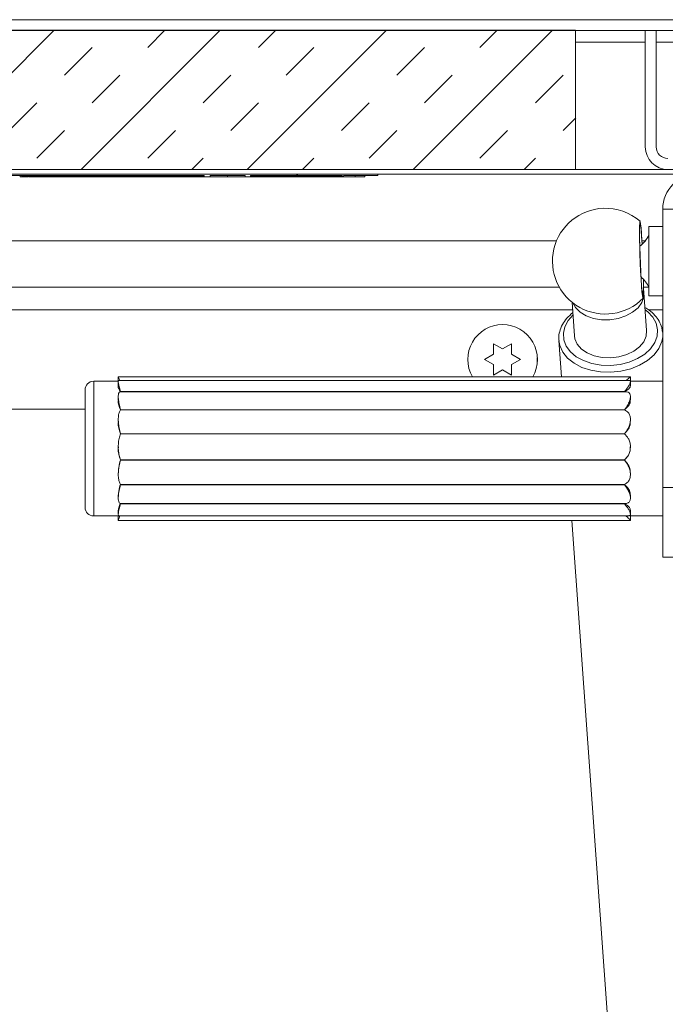
# Model space of a CAD drawing. Units: inches. Extents: x 2 to 195, y -7 to 151.
# Drawn here: x 58 to 63, y 67 to 74 of the extents above; entities that cross this region are included whole.
import ezdxf

# ---------------------------------------------------------------- set-up
doc = ezdxf.new("R2010")
doc.units = ezdxf.units.IN
doc.header["$MEASUREMENT"] = 0
doc.linetypes.add('SLD-Solid', pattern=[0])
pattern_1 = [(45, (0, 0), (-40.5, 40.5), [])]

msp = doc.modelspace()

# ---------------------------------------------------------------- hatches: boundary and pattern name
at = {"linetype": 'SLD-Solid', "lineweight": 0, "ltscale": 18}
h = msp.add_hatch(dxfattribs=at)
h.set_pattern_fill('DIN 201 grey cast iron', scale=18, style=0, pattern_type=2)
h.set_pattern_definition(pattern_1)
edge = h.paths.add_edge_path(flags=0)
edge.add_arc((31.7239543, 73.8197319), 0.1625, 90, 180)
edge.add_line((31.5614543, 73.8197319), (31.5614543, 70.9822319))
edge.add_line((31.5614543, 70.9822319), (31.6399543, 70.9822319))
edge.add_line((31.6399543, 70.9822319), (31.6399543, 73.8197319))
edge.add_arc((31.7239543, 73.8197319), 0.084, 90, 180, ccw=False)
edge.add_line((31.7239543, 73.9037319), (65.5559543, 73.9037319))
edge.add_arc((65.5559543, 73.8197319), 0.084, 0, 90, ccw=False)
edge.add_line((65.6399543, 73.8197319), (65.6399543, 70.9822319))
edge.add_line((65.6399543, 70.9822319), (65.7184543, 70.9822319))
edge.add_line((65.7184543, 70.9822319), (65.7184543, 73.8197319))
edge.add_arc((65.5559543, 73.8197319), 0.1625, 360, 450)
edge.add_line((65.5559543, 73.9822319), (31.7239543, 73.9822319))
h = msp.add_hatch(dxfattribs=at)
h.set_pattern_fill('INSUL', scale=2.25, angle=45, style=0)
h.paths.add_polyline_path([(62.1399543, 73.9064819), (35.1399543, 73.9064819), (35.1399543, 72.9064819), (62.1399543, 72.9064819)], flags=0)
h = msp.add_hatch(dxfattribs=at)
h.set_pattern_fill('DIN 201 grey cast iron', scale=18, style=0, pattern_type=2)
h.set_pattern_definition(pattern_1)
edge = h.paths.add_edge_path(flags=0)
edge.add_line((62.7184543, 73.0689819), (62.7184543, 73.9037319))
edge.add_line((62.7184543, 73.9037319), (62.6399543, 73.9037319))
edge.add_line((62.6399543, 73.9037319), (62.6399543, 73.0689819))
edge.add_arc((62.8024543, 73.0689819), 0.1625, 180, 270)
edge.add_line((62.8024543, 72.9064819), (65.4774543, 72.9064819))
edge.add_arc((65.4774543, 73.0689819), 0.1625, 270, 360)
edge.add_line((65.6399543, 73.0689819), (65.6399543, 73.9037319))
edge.add_line((65.6399543, 73.9037319), (65.5614543, 73.9037319))
edge.add_line((65.5614543, 73.9037319), (65.5614543, 73.0689819))
edge.add_arc((65.4774543, 73.0689819), 0.084, 270, 360, ccw=False)
edge.add_line((65.4774543, 72.9849819), (62.8024543, 72.9849819))
edge.add_arc((62.8024543, 73.0689819), 0.084, 180, 270, ccw=False)
h = msp.add_hatch(dxfattribs=at)
h.set_pattern_fill('DIN 201 grey cast iron', scale=18, style=0, pattern_type=2)
h.set_pattern_definition(pattern_1)
h.paths.add_polyline_path([(65.5774543, 72.9064819), (31.7024543, 72.9064819), (31.7024543, 72.8728819), (65.5774543, 72.8728819)], flags=0)
h = msp.add_hatch(dxfattribs=at)
h.set_pattern_fill('ANSI31', scale=18, style=0)
h.paths.add_polyline_path([(59.4717025, 72.8628819), (59.4717025, 72.8528819), (59.5137498, 72.8528819), (59.5137498, 72.8628819), (59.7650589, 72.8628819), (59.7650589, 72.8528819), (59.8042767, 72.8528819), (59.8042767, 72.8628819), (60.4594123, 72.8628819), (60.4594123, 72.8608819), (60.4754123, 72.8608819), (60.4754123, 72.8628819), (60.7184543, 72.8628819), (60.7184543, 72.8728819), (55.718461, 72.8728819), (55.718461, 72.8628819)], flags=0)

# ---------------------------------------------------------------- linework, layer by layer
at = {"color": 7, "linetype": 'SLD-Solid', "lineweight": 15, "ltscale": 18}
for p, q in [((65.5559543, 73.9822319), (31.7239543, 73.9822319)), ((65.5559543, 73.9037319), (31.7239543, 73.9037319)), ((35.1399543, 73.9064819), (62.1399543, 73.9064819)), ((62.1399543, 73.9064819), (62.1399543, 72.9064819)), ((62.6399543, 73.9037319), (62.6399543, 73.0689819)), ((62.7184543, 73.9037319), (62.6399543, 73.9037319)), ((62.7184543, 73.9037319), (62.7184543, 73.0689819)), ((62.1399543, 73.8197319), (62.6399543, 73.8197319)), ((62.7184543, 73.8197319), (65.5614543, 73.8197319)), ((31.7024543, 72.9064819), (65.5774543, 72.9064819)), ((31.7024543, 72.8728819), (65.5774543, 72.8728819)), ((35.1399543, 72.9064819), (62.1399543, 72.9064819)), ((55.718461, 72.8728819), (60.7184543, 72.8728819)), ((55.718461, 72.8628819), (59.4717025, 72.8628819)), ((58.1493896, 72.8528819), (58.1493896, 72.8628819)), ((58.1593587, 72.8608819), (58.1593587, 72.8628819)), ((58.1753587, 72.8608819), (58.1593587, 72.8608819)), ((58.1753587, 72.8608819), (58.1753587, 72.8628819)), ((59.4717025, 72.8608819), (58.1753587, 72.8608819)), ((58.1804836, 72.8528819), (58.1804836, 72.8608819)), ((58.2067152, 72.8528819), (58.2067152, 72.8608819)), ((58.2115844, 72.8528819), (58.2112918, 72.8528819)), ((58.2115844, 72.8528819), (58.2115844, 72.8608819)), ((58.2134223, 72.8528819), (58.2134223, 72.8608819)), ((58.2285454, 72.8528819), (58.2134223, 72.8528819)), ((58.2285454, 72.8528819), (58.2285454, 72.8608819)), ((58.2399386, 72.8528819), (58.2285454, 72.8528819)), ((58.2399386, 72.8528819), (58.2399386, 72.8608819)), ((58.2428548, 72.8528819), (58.2399386, 72.8528819)), ((58.2635253, 72.8528819), (58.2635253, 72.8608819)), ((58.2816201, 72.8528819), (58.279937, 72.8528819)), ((58.2861897, 72.8528819), (58.2828531, 72.8528819)), ((58.2835177, 72.8528819), (58.2835177, 72.8608819)), ((58.2861897, 72.8528819), (58.2861897, 72.8608819)), ((58.3015977, 72.8528819), (58.2861897, 72.8528819)), ((58.2937038, 72.8528819), (58.2937038, 72.8608819)), ((58.3335394, 72.8528819), (58.3335394, 72.8608819)), ((58.3558919, 72.8528819), (58.3558919, 72.8608819)), ((58.3561631, 72.8528819), (58.3558919, 72.8528819)), ((58.3561631, 72.8528819), (58.3561631, 72.8608819)), ((58.3637993, 72.8528819), (58.3561631, 72.8528819)), ((58.3637993, 72.8528819), (58.3637993, 72.8608819)), ((58.3754638, 72.8528819), (58.3637993, 72.8528819)), ((58.3754638, 72.8528819), (58.3754638, 72.8608819)), ((58.3754638, 72.8528819), (58.4057915, 72.8528819)), ((58.4057915, 72.8528819), (58.4057915, 72.8608819)), ((58.4182834, 72.8528819), (58.4057915, 72.8528819)), ((58.4182834, 72.8528819), (58.4182834, 72.8608819)), ((58.4227186, 72.8528819), (58.4182834, 72.8528819)), ((58.4227186, 72.8528819), (58.4227186, 72.8608819)), ((58.4230034, 72.8528819), (58.4227186, 72.8528819)), ((58.4230034, 72.8528819), (58.4230034, 72.8608819)), ((58.4488145, 72.8528819), (58.4230034, 72.8528819)), ((58.4488145, 72.8528819), (58.4488145, 72.8608819)), ((58.4621473, 72.8528819), (58.4488145, 72.8528819)), ((58.4621473, 72.8528819), (58.4621473, 72.8608819)), ((58.4656195, 72.8528819), (58.4621473, 72.8528819)), ((58.4656195, 72.8528819), (58.4656195, 72.8608819)), ((58.4658908, 72.8528819), (58.4656195, 72.8528819)), ((58.4658908, 72.8528819), (58.4658908, 72.8608819)), ((58.4930989, 72.8528819), (58.4658908, 72.8528819)), ((58.4930989, 72.8528819), (58.4930989, 72.8608819)), ((58.5058756, 72.8528819), (58.4930989, 72.8528819)), ((58.5058756, 72.8528819), (58.5058756, 72.8608819)), ((58.5068929, 72.8528819), (58.5068929, 72.8608819)), ((58.5438259, 72.8528819), (58.5438259, 72.8608819)), ((58.5742214, 72.8528819), (58.5742214, 72.8608819)), ((58.576829, 72.8528819), (58.5794026, 72.8528819)), ((58.5794026, 72.8528819), (58.5794026, 72.8608819)), ((58.600358, 72.8528819), (58.5794026, 72.8528819)), ((58.600358, 72.8528819), (58.600358, 72.8608819)), ((58.6121581, 72.8528819), (58.600358, 72.8528819)), ((58.6121581, 72.8528819), (58.6121581, 72.8608819)), ((58.6267388, 72.8528819), (58.6267388, 72.8608819)), ((58.6549099, 72.8528819), (58.6549099, 72.8608819)), ((58.657576, 72.8528819), (58.6612033, 72.8528819)), ((58.6612033, 72.8528819), (58.6612033, 72.8608819)), ((58.6698025, 72.8528819), (58.6612033, 72.8528819)), ((58.6698025, 72.8528819), (58.6698025, 72.8608819)), ((58.6964545, 72.8528819), (58.6964545, 72.8608819)), ((58.723527, 72.8528819), (58.723527, 72.8608819)), ((58.725694, 72.8528819), (58.728559, 72.8528819)), ((58.728559, 72.8528819), (58.728559, 72.8608819)), ((58.7435465, 72.8528819), (58.728559, 72.8528819)), ((58.7435465, 72.8528819), (58.7435465, 72.8608819)), ((58.7461914, 72.8528819), (58.7435465, 72.8528819)), ((58.7461914, 72.8528819), (58.7461914, 72.8608819)), ((58.7492431, 72.8528819), (58.7461914, 72.8528819)), ((58.7492431, 72.8528819), (58.7492431, 72.8608819)), ((58.7611789, 72.8528819), (58.7492431, 72.8528819)), ((58.7611789, 72.8528819), (58.7611789, 72.8608819)), ((58.7611789, 72.8528819), (58.7646647, 72.8528819)), ((58.7646647, 72.8528819), (58.7646647, 72.8608819)), ((58.7668755, 72.8528819), (58.7646647, 72.8528819)), ((58.7668755, 72.8528819), (58.7668755, 72.8608819)), ((58.7789604, 72.8528819), (58.7668755, 72.8528819)), ((58.7789604, 72.8528819), (58.7789604, 72.8608819)), ((58.7833957, 72.8528819), (58.7789604, 72.8528819)), ((58.7833957, 72.8528819), (58.7833957, 72.8608819)), ((58.7951958, 72.8528819), (58.7833957, 72.8528819)), ((58.7951958, 72.8528819), (58.7951958, 72.8608819)), ((58.8050564, 72.8528819), (58.7951958, 72.8528819)), ((58.8050564, 72.8528819), (58.8050564, 72.8608819)), ((58.8052191, 72.8528819), (58.8052191, 72.8608819)), ((58.8421522, 72.8528819), (58.8421522, 72.8608819)), ((58.8725477, 72.8528819), (58.8725477, 72.8608819)), ((58.8751553, 72.8528819), (58.8804958, 72.8528819)), ((58.8804958, 72.8528819), (58.8804958, 72.8608819)), ((58.8838188, 72.8528819), (58.8804958, 72.8528819)), ((58.8838188, 72.8528819), (58.8838188, 72.8608819)), ((58.8992268, 72.8528819), (58.8838188, 72.8528819)), ((58.8992268, 72.8528819), (58.8992268, 72.8608819)), ((58.8992268, 72.8528819), (59.4717025, 72.8528819)), ((59.4717025, 72.8628819), (59.4717025, 72.8528819)), ((59.4717025, 72.8528819), (59.5137498, 72.8528819)), ((59.5137498, 72.8628819), (59.7650589, 72.8628819)), ((59.5137498, 72.8628819), (59.5137498, 72.8528819)), ((59.639407, 72.8528819), (59.639407, 72.8628819)), ((59.7650589, 72.8528819), (59.7650589, 72.8628819)), ((59.7650589, 72.8528819), (59.8042767, 72.8528819)), ((59.8042767, 72.8628819), (60.4594123, 72.8628819)), ((59.8042767, 72.8528819), (59.8042767, 72.8628819)), ((60.4594123, 72.8608819), (59.8042767, 72.8608819)), ((60.5555447, 72.8528819), (59.8042767, 72.8528819)), ((60.4594123, 72.8628819), (60.4594123, 72.8608819)), ((60.4754123, 72.8608819), (60.4594123, 72.8608819)), ((60.4754123, 72.8628819), (60.7184543, 72.8628819)), ((60.4754123, 72.8608819), (60.4754123, 72.8628819)), ((60.5555447, 72.8528819), (60.5555447, 72.8628819)), ((60.5555447, 72.8528819), (60.6247178, 72.8528819)), ((60.6247178, 72.8528819), (60.6247178, 72.8628819)), ((60.7184543, 72.8728819), (60.7184543, 72.8628819)), ((62.8969543, 72.6208819), (62.7649543, 72.6208819)), ((62.7649543, 72.6208819), (62.7649543, 70.6228819)), ((62.7649543, 72.4978819), (62.6649543, 72.4978819)), ((62.6649543, 71.9978819), (62.6649543, 72.4978819)), ((62.0027538, 72.3947371), (33.6399543, 72.3947371)), ((62.640796, 72.3947371), (62.6162511, 72.3947371)), ((33.7834463, 72.0607319), (62.0225113, 72.0607319)), ((62.6273723, 72.0607319), (62.6638003, 72.0607319)), ((62.649649, 71.7494372), (62.6301237, 72.0216605)), ((62.6649543, 71.9978819), (62.7649543, 71.9978819)), ((62.1137224, 71.9528631), (62.1309815, 71.7122356)), ((62.1176408, 71.8982319), (33.7834463, 71.8982319)), ((62.7649543, 71.8982319), (62.663693, 71.8982319)), ((62.764662, 71.7380653), (62.7651687, 71.7323325)), ((61.5500359, 71.6547319), (61.6149878, 71.6172319)), ((61.6149878, 71.6172319), (61.6799397, 71.6547319)), ((62.0190854, 71.6788194), (62.0378548, 71.4171355)), ((61.485084, 71.5422319), (61.5500359, 71.5797319)), ((61.6799397, 71.5797319), (61.7448916, 71.5422319)), ((61.5500359, 71.5047319), (61.485084, 71.5422319)), ((61.7448916, 71.5422319), (61.6799397, 71.5047319)), ((61.8646035, 71.5283764), (61.8646035, 71.5560875)), ((61.6149878, 71.4672319), (61.5500359, 71.4297319)), ((61.6799397, 71.4297319), (61.6149878, 71.4672319)), ((58.8551632, 71.3856319), (58.6784878, 71.3856319)), ((58.6784878, 71.3856319), (58.6784878, 70.4176319)), ((62.5334878, 71.4171355), (58.8547378, 71.4171355)), ((58.8547378, 71.4170953), (58.8547378, 71.3856319)), ((58.8547378, 71.3812565), (58.8547378, 71.35252)), ((62.5239011, 71.3913612), (58.8590606, 71.3913612)), ((62.7649543, 71.3856319), (62.5318217, 71.3856319)), ((62.5334878, 71.3856319), (62.5334878, 71.4170953)), ((62.5334878, 71.3528729), (62.5334878, 71.3824566)), ((58.6159878, 70.4801319), (58.6159878, 71.3231319)), ((62.4960425, 71.3105363), (58.8687609, 71.3105363)), ((58.8704526, 71.3110366), (62.4911675, 71.3110366)), ((58.8547378, 71.2740513), (58.8547378, 71.2517379)), ((62.5334878, 71.252012), (62.5334878, 71.2749832)), ((58.6159878, 71.1857319), (33.7834463, 71.1857319)), ((58.8704526, 71.1810811), (62.4911675, 71.1810811)), ((58.8704526, 71.1799584), (62.4911675, 71.1799584)), ((58.8547378, 71.1101487), (58.8547378, 71.0976554)), ((62.5334878, 71.0978089), (62.5334878, 71.1106704)), ((58.8704526, 71.0085819), (62.4911675, 71.0085819)), ((58.8704526, 71.0072418), (62.4911675, 71.0072418)), ((58.8547378, 70.9145426), (58.8547378, 70.9137301)), ((62.5334878, 70.9137396), (62.5334878, 70.9145426)), ((58.8704526, 70.8198006), (62.4911675, 70.8198006)), ((58.8704526, 70.8184471), (62.4911675, 70.8184471)), ((58.8547378, 70.727963), (58.8547378, 70.7168945)), ((62.5334878, 70.7164323), (62.5334878, 70.7278271)), ((58.8704526, 70.6434774), (62.4911675, 70.6434774)), ((58.8704526, 70.6423165), (62.4911675, 70.6423165)), ((62.7649543, 70.6228819), (62.8969543, 70.6228819)), ((62.7649543, 70.1228819), (62.7649543, 70.6228819)), ((58.8547378, 70.5686354), (58.8547378, 70.5474124)), ((62.5334878, 70.5465261), (62.5334878, 70.5683747)), ((58.8547378, 70.4600035), (58.8547378, 70.4318571)), ((58.8704526, 70.5064558), (62.4911675, 70.5064558)), ((58.8704526, 70.5056643), (62.4911675, 70.5056643)), ((62.5334878, 70.4306816), (62.5334878, 70.4596578)), ((58.6784878, 70.4176319), (58.8551632, 70.4176319)), ((58.8547378, 70.4186055), (58.8547378, 70.3861686)), ((58.8547378, 70.3861284), (62.5334878, 70.3861284)), ((58.8598343, 70.4193287), (62.5211752, 70.4193287)), ((62.1118041, 70.3861284), (62.622237, 63.2696331)), ((62.5318217, 70.4176319), (62.7649543, 70.4176319)), ((62.5334878, 70.3861686), (62.5334878, 70.4182274)), ((62.8969543, 70.1228819), (62.7649543, 70.1228819))]:
    msp.add_line(p, q, dxfattribs=at)
at = {"color": 7, "linetype": 'SLD-Solid', "lineweight": 15, "ltscale": 18, "flags": 128}
for points in [[(62.6176817, 72.3692939), (62.6161011, 72.3972871), (62.6128737, 72.4470274), (62.6096463, 72.4872802), (62.6065807, 72.5160272), (62.6038307, 72.5318268), (62.6015342, 72.5338868), (62.5998062, 72.5221038), (62.5987335, 72.4970688), (62.5983699, 72.4600371)], [(62.6170346, 72.3687055), (62.6167739, 72.3733955), (62.6136644, 72.4239017), (62.6105122, 72.4654546), (62.6074873, 72.4958141), (62.6047528, 72.5133435), (62.6024561, 72.5170979), (62.6007211, 72.5068747), (62.5996411, 72.4832252), (62.5992746, 72.4474243)], [(62.5983699, 72.4600371), (62.5987335, 72.4128656), (62.5998062, 72.3579197), (62.6015342, 72.2979546), (62.6038307, 72.2359772), (62.6065807, 72.1750953), (62.6096463, 72.1183618), (62.6128737, 72.0686215), (62.6161011, 72.0283687), (62.6191666, 71.9996218), (62.6219166, 71.9838222), (62.6242132, 71.9817622), (62.6259411, 71.9935451), (62.6270138, 72.0185801), (62.6273774, 72.0556119), (62.6270138, 72.1027834), (62.6267821, 72.1175619)], [(62.5992746, 72.4474243), (62.5996411, 72.401402), (62.6007211, 72.3476394), (62.6024561, 72.2890348), (62.6047528, 72.2287477), (62.6074873, 72.1700281), (62.6105122, 72.1160417), (62.6136644, 72.0696988), (62.6167739, 72.0334978), (62.6196732, 72.0093903), (62.6222059, 71.998676), (62.6242356, 72.0019324), (62.6256526, 72.018984), (62.6263808, 72.0489116), (62.6263808, 72.0901017), (62.626045, 72.1183304)], [(62.1197835, 71.9480441), (62.1387639, 71.9145088), (62.1718913, 71.8813426), (62.2157415, 71.8547383), (62.2679503, 71.8361299), (62.3257033, 71.8265209), (62.3858869, 71.826429), (62.4452566, 71.8358594), (62.5006118, 71.8543036), (62.5489682, 71.8807672), (62.5877191, 71.9138237), (62.6147752, 71.9516909), (62.628678, 71.9923274), (62.628678, 72.0335425), (62.627325, 72.0402691)], [(62.120342, 71.8605719), (62.0860349, 71.821226), (62.0622184, 71.77635), (62.0518342, 71.7296106), (62.0553075, 71.6829214), (62.072496, 71.6381939), (62.1026961, 71.5972591), (62.1446714, 71.5617931), (62.1967033, 71.5332477), (62.2566617, 71.5127915), (62.322092, 71.5012622), (62.3903152, 71.4991317)], [(62.3903152, 71.4991317), (62.4585385, 71.5064872), (62.5239687, 71.5230275), (62.5839272, 71.5480756), (62.6359591, 71.5806059), (62.6779344, 71.6192867), (62.7081344, 71.6625344), (62.725323, 71.7085783), (62.7287962, 71.7555335), (62.7184121, 71.8014776), (62.6945956, 71.8445296), (62.6583218, 71.882927), (62.6390096, 71.8977735)], [(62.1309815, 71.7122356), (62.1346161, 71.6902208), (62.1519062, 71.6513993), (62.182049, 71.6168602), (62.2234195, 71.5884656), (62.2737874, 71.5677463), (62.3304373, 71.5558192), (62.3903152, 71.5533273)], [(62.3903152, 71.5533273), (62.4501932, 71.560405), (62.5068431, 71.5766707), (62.557211, 71.6012475), (62.5985815, 71.6328105), (62.6287243, 71.669658), (62.6460144, 71.7098037), (62.649649, 71.7494372)], [(62.3921271, 71.450236), (62.3192633, 71.4523521), (62.2491996, 71.4641995), (62.1846285, 71.4853228), (62.1280316, 71.5149103), (62.0815836, 71.551825), (62.0470696, 71.5946483), (62.0258161, 71.6417345), (62.0191384, 71.6781008)], [(62.7649543, 71.7046767), (62.758438, 71.6697887), (62.7371845, 71.6210748), (62.7026705, 71.5756083), (62.6562226, 71.5351363), (62.5996256, 71.5012142), (62.5350545, 71.4751457), (62.4649908, 71.4579324), (62.3921271, 71.450236)]]:
    msp.add_lwpolyline(points, dxfattribs=at)
at = {"color": 7, "linetype": 'SLD-Solid', "lineweight": 15, "ltscale": 324}
for centre, radius, start, end in [((62.8024543, 73.0689819), 0.1625, 180, 270), ((62.8024543, 73.0689819), 0.084, 180, 270), ((63.0169543, 72.6208819), 0.252, 90, 180), ((62.35323, 72.2478819), 0.38, 92.19295388, 315.40086224), ((62.35323, 72.2478819), 0.38, 48.98504551, 92.19295388), ((62.4928703, 72.5059017), 0.1850394, 305.57927836, 338.4325753), ((62.4928703, 71.9898622), 0.1850394, 21.5674247, 50.9404211), ((61.6149878, 71.5422319), 0.25, 90, 210.02553773), ((61.6149878, 71.5422319), 0.25, 329.97446227, 90), ((58.6784878, 71.3231319), 0.0625, 90, 180), ((58.6784878, 70.4801319), 0.0625, 180, 270)]:
    msp.add_arc(centre, radius, start, end, dxfattribs=at)
at = {"color": 7, "linetype": 'SLD-Solid', "lineweight": 15, "ltscale": 18}
for points, knots in [([(58.1804836, 72.8528819), (58.1763518, 72.8528819), (58.1683766, 72.8528819), (58.1584129, 72.8528819), (58.1516514, 72.8528819), (58.1501662, 72.8528819), (58.1493896, 72.8528819)], [0, 0, 0, 0, 0.289882492, 0.559535188, 0.769665418, 1, 1, 1, 1]), ([(58.2067152, 72.8528819), (58.2066235, 72.8528819), (58.2064522, 72.8528819), (58.2047938, 72.8528819), (58.2022028, 72.8528819), (58.1975683, 72.8528819), (58.1900982, 72.8528819), (58.1838152, 72.8528819), (58.1804836, 72.8528819)], [0, 0, 0, 0, 0.137856723, 0.257453503, 0.368994451, 0.481133185, 0.724871373, 1, 1, 1, 1]), ([(58.2635253, 72.8528819), (58.257904, 72.8528819), (58.2488038, 72.8528819), (58.2425189, 72.8528819), (58.2401163, 72.8528819)], [0, 0, 0, 0, 0.61771482, 1, 1, 1, 1]), ([(58.2835177, 72.8528819), (58.2834162, 72.8528819), (58.2832292, 72.8528819), (58.2811227, 72.8528819), (58.277151, 72.8528819), (58.2709882, 72.8528819), (58.2661783, 72.8528819), (58.2635253, 72.8528819)], [0, 0, 0, 0, 0.205246702, 0.378157799, 0.539124516, 0.745790925, 1, 1, 1, 1]), ([(58.3335394, 72.8528819), (58.3291229, 72.8528819), (58.3205644, 72.8528819), (58.3095362, 72.8528819), (58.3009496, 72.8528819), (58.2949609, 72.8528819), (58.2941217, 72.8528819), (58.2937038, 72.8528819)], [0, 0, 0, 0, 0.1962609752, 0.3803150674, 0.5638915574, 0.7828151072, 1, 1, 1, 1]), ([(58.3558919, 72.8528819), (58.3547651, 72.8528819), (58.35253, 72.8528819), (58.3441315, 72.8528819), (58.3375698, 72.8528819), (58.3335394, 72.8528819)], [0, 0, 0, 0, 0.281731668, 0.558830049, 1, 1, 1, 1]), ([(58.5438259, 72.8528819), (58.540191, 72.8528819), (58.532867, 72.8528819), (58.5229991, 72.8528819), (58.5144674, 72.8528819), (58.5081005, 72.8528819), (58.5073111, 72.8528819), (58.5068929, 72.8528819)], [0, 0, 0, 0, 0.1657664878, 0.3340110707, 0.5120940535, 0.7414882709, 1, 1, 1, 1]), ([(58.5742214, 72.8528819), (58.5740692, 72.8528819), (58.5737861, 72.8528819), (58.5707601, 72.8528819), (58.564985, 72.8528819), (58.555525, 72.8528819), (58.5479678, 72.8528819), (58.5438259, 72.8528819)], [0, 0, 0, 0, 0.208303267, 0.387537907, 0.551797559, 0.754353849, 1, 1, 1, 1]), ([(58.6267388, 72.8528819), (58.6243258, 72.8528819), (58.6198384, 72.8528819), (58.6157916, 72.8528819), (58.6139208, 72.8528819)], [0, 0, 0, 0, 0.53772301, 1, 1, 1, 1]), ([(58.6549099, 72.8528819), (58.6547526, 72.8528819), (58.6544545, 72.8528819), (58.6515533, 72.8528819), (58.646254, 72.8528819), (58.6376079, 72.8528819), (58.6305444, 72.8528819), (58.6267388, 72.8528819)], [0, 0, 0, 0, 0.2040415, 0.386657474, 0.556621456, 0.761122462, 1, 1, 1, 1]), ([(58.6964545, 72.8528819), (58.6927594, 72.8528819), (58.685576, 72.8528819), (58.6767533, 72.8528819), (58.6708215, 72.8528819), (58.6701471, 72.8528819), (58.6698025, 72.8528819)], [0, 0, 0, 0, 0.295519025, 0.574508901, 0.782520522, 1, 1, 1, 1]), ([(58.723527, 72.8528819), (58.723306, 72.8528819), (58.722895, 72.8528819), (58.7188987, 72.8528819), (58.7128479, 72.8528819), (58.7051279, 72.8528819), (58.6993788, 72.8528819), (58.6964545, 72.8528819)], [0, 0, 0, 0, 0.211284313, 0.392839609, 0.567602204, 0.780052487, 1, 1, 1, 1]), ([(58.8421522, 72.8528819), (58.8385173, 72.8528819), (58.8311933, 72.8528819), (58.8213254, 72.8528819), (58.8127937, 72.8528819), (58.8064268, 72.8528819), (58.8056374, 72.8528819), (58.8052191, 72.8528819)], [0, 0, 0, 0, 0.165766488, 0.334011071, 0.512094054, 0.741488271, 1, 1, 1, 1]), ([(58.8725477, 72.8528819), (58.8723955, 72.8528819), (58.8721123, 72.8528819), (58.8690864, 72.8528819), (58.8633113, 72.8528819), (58.8538513, 72.8528819), (58.8462941, 72.8528819), (58.8421522, 72.8528819)], [0, 0, 0, 0, 0.208303267, 0.387537907, 0.551797559, 0.754353849, 1, 1, 1, 1]), ([(59.5137498, 72.8528819), (59.5319237, 72.8528819), (59.5689284, 72.8528819), (59.6156378, 72.8528819), (59.639407, 72.8528819)], [0, 0, 0, 0, 0.491126143, 1, 1, 1, 1]), ([(59.639407, 72.8528819), (59.6631741, 72.8528819), (59.7098814, 72.8528819), (59.7468848, 72.8528819), (59.7650589, 72.8528819)], [0, 0, 0, 0, 0.5088528878, 1, 1, 1, 1]), ([(62.1190674, 71.8783426), (62.1041556, 71.8651706), (62.0743727, 71.8388625), (62.0427664, 71.7926851), (62.0237021, 71.7437433), (62.0164422, 71.7046658), (62.0197093, 71.6831966), (62.0204623, 71.6782478)], [0, 0, 0, 0, 0.2358844131, 0.4711248877, 0.7036158443, 0.9316814439, 1, 1, 1, 1]), ([(62.7632237, 71.7386401), (62.7620611, 71.7496001), (62.7591784, 71.7767761), (62.7406409, 71.8178434), (62.7100761, 71.8597439), (62.6753724, 71.8924961), (62.6481484, 71.9081453), (62.6378406, 71.9140706)], [0, 0, 0, 0, 0.156210743, 0.387335271, 0.619880703, 0.856076252, 1, 1, 1, 1]), ([(61.5500359, 71.5797319), (61.5500359, 71.5955758), (61.5500359, 71.6210798), (61.5500359, 71.6454871), (61.5500359, 71.6547319)], [0, 0, 0, 0, 0.621227558, 1, 1, 1, 1]), ([(61.6799397, 71.6547319), (61.6799397, 71.6504514), (61.6799397, 71.641271), (61.6799397, 71.6164949), (61.6799397, 71.5955401), (61.6799397, 71.5797319)], [0, 0, 0, 0, 0.176660625, 0.378879494, 1, 1, 1, 1]), ([(61.5500359, 71.4297319), (61.5500359, 71.4340125), (61.5500359, 71.4431929), (61.5500359, 71.467969), (61.5500359, 71.4889238), (61.5500359, 71.5047319)], [0, 0, 0, 0, 0.176660625, 0.378879494, 1, 1, 1, 1]), ([(61.6799397, 71.5047319), (61.6799397, 71.4888881), (61.6799397, 71.4633841), (61.6799397, 71.4389768), (61.6799397, 71.4297319)], [0, 0, 0, 0, 0.621227558, 1, 1, 1, 1]), ([(58.8590606, 71.3896814), (58.8575891, 71.3897494), (58.8540011, 71.3899154), (58.8547824, 71.3744583), (58.8606536, 71.3481386), (58.8670711, 71.3238402), (58.8704526, 71.3110366)], [0, 0, 0, 0, 0.187102534, 0.456202596, 0.713457678, 1, 1, 1, 1]), ([(58.8554703, 71.4154431), (58.8553681, 71.4158392), (58.8550888, 71.416922), (58.8593608, 71.4085672), (58.8637003, 71.3967399), (58.8651182, 71.3928753)], [0, 0, 0, 0, 0.279754993, 0.764664686, 1, 1, 1, 1]), ([(62.4911675, 71.3110366), (62.500107, 71.322355), (62.5159871, 71.3424608), (62.5307029, 71.3683186), (62.5348213, 71.3844087), (62.5314891, 71.3913125), (62.525728, 71.3907256), (62.5239011, 71.3905395)], [0, 0, 0, 0, 0.282221783, 0.501334256, 0.721875434, 0.911804056, 1, 1, 1, 1]), ([(62.5048536, 71.3913612), (62.5087936, 71.39502), (62.5194846, 71.404948), (62.5304082, 71.4149782), (62.5320022, 71.415978), (62.5327281, 71.4164333)], [0, 0, 0, 0, 0.241181062, 0.654442091, 1, 1, 1, 1]), ([(58.8704526, 71.3110366), (58.8616273, 71.3256991), (58.8516682, 71.3422452), (58.8556784, 71.3514202), (58.8561349, 71.3524647)], [0, 0, 0, 0, 0.886160884, 1, 1, 1, 1]), ([(58.8687609, 71.3094829), (58.8660222, 71.3089882), (58.8599377, 71.3078892), (58.8543535, 71.289295), (58.854669, 71.259851), (58.8606852, 71.222605), (58.867082, 71.1954106), (58.8704526, 71.1810811)], [0, 0, 0, 0, 0.175645741, 0.390229769, 0.59208697, 0.78505902, 1, 1, 1, 1]), ([(62.531758, 71.3528697), (62.5320967, 71.3505413), (62.5331218, 71.3434934), (62.5203641, 71.3279176), (62.5012334, 71.3168566), (62.4911675, 71.3110366)], [0, 0, 0, 0, 0.189475486, 0.573528951, 1, 1, 1, 1]), ([(62.4911675, 71.1810811), (62.5001154, 71.1936964), (62.5160103, 71.2161061), (62.5306335, 71.2502848), (62.5350701, 71.2772654), (62.5300186, 71.2960788), (62.517835, 71.3085906), (62.5039429, 71.3091684), (62.4960425, 71.309497)], [0, 0, 0, 0, 0.208556583, 0.370476575, 0.533452353, 0.673806029, 0.814493423, 1, 1, 1, 1]), ([(58.8704526, 71.1810811), (58.8616273, 71.2037095), (58.8516682, 71.2292448), (58.8556784, 71.2493439), (58.8561349, 71.2516319)], [0, 0, 0, 0, 0.886160884, 1, 1, 1, 1]), ([(62.531758, 71.2520057), (62.5320967, 71.2474457), (62.5331218, 71.233643), (62.5203641, 71.2073936), (62.5012334, 71.1901527), (62.4911675, 71.1810811)], [0, 0, 0, 0, 0.189475486, 0.573528951, 1, 1, 1, 1]), ([(58.8704526, 71.1799584), (58.8670944, 71.1740102), (58.8603702, 71.1621002), (58.854336, 71.1290982), (58.8546733, 71.0903178), (58.860684, 71.0483148), (58.8670815, 71.0222934), (58.8704526, 71.0085819)], [0, 0, 0, 0, 0.206163698, 0.412803731, 0.607188089, 0.79301623, 1, 1, 1, 1]), ([(62.4911675, 71.0085819), (62.5001151, 71.0205632), (62.5160094, 71.0418465), (62.5306363, 71.0792588), (62.5350602, 71.1126231), (62.53005, 71.1403675), (62.5166112, 71.1653409), (62.5008765, 71.1743806), (62.4911675, 71.1799584)], [0, 0, 0, 0, 0.200308902, 0.355825526, 0.512356184, 0.647159364, 0.782283065, 1, 1, 1, 1]), ([(58.8704526, 71.0085819), (58.8616273, 71.0357313), (58.8516682, 71.0663684), (58.8556784, 71.0943316), (58.8561349, 71.0975149)], [0, 0, 0, 0, 0.886160884, 1, 1, 1, 1]), ([(62.531758, 71.0978006), (62.5320967, 71.0917032), (62.5331218, 71.0732468), (62.5203641, 71.0403201), (62.5012334, 71.0195241), (62.4911675, 71.0085819)], [0, 0, 0, 0, 0.1894754859, 0.5735289505, 1, 1, 1, 1]), ([(58.8704526, 71.0072418), (58.8670944, 70.9967608), (58.8603702, 70.9757745), (58.854336, 70.9341904), (58.8546733, 70.892079), (58.860684, 70.8516878), (58.8670815, 70.8308046), (58.8704526, 70.8198006)], [0, 0, 0, 0, 0.206163698, 0.412803731, 0.607188089, 0.79301623, 1, 1, 1, 1]), ([(62.4911675, 70.8198006), (62.5001151, 70.8293242), (62.5160094, 70.8462418), (62.5306363, 70.8811865), (62.5350602, 70.9158744), (62.53005, 70.9482631), (62.5166112, 70.9810655), (62.5008765, 70.9972533), (62.4911675, 71.0072418)], [0, 0, 0, 0, 0.200308902, 0.355825526, 0.512356184, 0.647159364, 0.782283065, 1, 1, 1, 1]), ([(58.8704526, 70.8198006), (58.8616273, 70.8473377), (58.8516682, 70.8784123), (58.8556784, 70.9099825), (58.8561349, 70.9135764)], [0, 0, 0, 0, 0.886160884, 1, 1, 1, 1]), ([(62.531758, 70.9137305), (62.5320967, 70.907024), (62.5331218, 70.8867238), (62.5203641, 70.8521327), (62.5012334, 70.8309475), (62.4911675, 70.8198006)], [0, 0, 0, 0, 0.189475486, 0.573528951, 1, 1, 1, 1]), ([(58.8704526, 70.8184471), (58.8670944, 70.8050288), (58.8603702, 70.7781613), (58.854336, 70.7343258), (58.8546733, 70.6952945), (58.860684, 70.6626644), (58.8670815, 70.6500986), (58.8704526, 70.6434774)], [0, 0, 0, 0, 0.206163698, 0.412803731, 0.607188089, 0.79301623, 1, 1, 1, 1]), ([(58.8561349, 70.7278195), (58.8571384, 70.7512822), (58.8584377, 70.7816613), (58.8682245, 70.8116253), (58.8704526, 70.8184471)], [0, 0, 0, 0, 0.77233376, 1, 1, 1, 1]), ([(62.4911675, 70.8184471), (62.5006477, 70.8081654), (62.5196148, 70.7875949), (62.5329385, 70.7542644), (62.5320548, 70.7344666), (62.531758, 70.7278186)], [0, 0, 0, 0, 0.398942416, 0.798165514, 1, 1, 1, 1]), ([(62.4911675, 70.6434774), (62.5001151, 70.6490935), (62.5160094, 70.6590699), (62.5306363, 70.6862268), (62.5350602, 70.7169574), (62.53005, 70.7490595), (62.5166112, 70.7846971), (62.5008765, 70.8055685), (62.4911675, 70.8184471)], [0, 0, 0, 0, 0.200308902, 0.355825526, 0.512356184, 0.647159364, 0.782283065, 1, 1, 1, 1]), ([(58.8704526, 70.6423165), (58.8670944, 70.6280038), (58.8603702, 70.5993454), (58.854336, 70.5599321), (58.8546733, 70.529923), (58.860684, 70.5100216), (58.8670815, 70.5076863), (58.8704526, 70.5064558)], [0, 0, 0, 0, 0.206163698, 0.412803731, 0.607188089, 0.79301623, 1, 1, 1, 1]), ([(58.8561349, 70.568524), (58.8571384, 70.586996), (58.8584377, 70.6109133), (58.8682245, 70.6364929), (58.8704526, 70.6423165)], [0, 0, 0, 0, 0.7723337597, 1, 1, 1, 1]), ([(62.4911675, 70.6423165), (62.5006477, 70.6335805), (62.5196148, 70.6161023), (62.5329385, 70.5887738), (62.5320548, 70.5734978), (62.531758, 70.5683681)], [0, 0, 0, 0, 0.398942416, 0.798165514, 1, 1, 1, 1]), ([(62.4911675, 70.5064558), (62.5001151, 70.5073094), (62.5160094, 70.5088258), (62.5306363, 70.5240606), (62.5350602, 70.5461555), (62.53005, 70.5730837), (62.5166112, 70.6061309), (62.5008765, 70.6285086), (62.4911675, 70.6423165)], [0, 0, 0, 0, 0.200308902, 0.355825526, 0.512356184, 0.647159364, 0.782283065, 1, 1, 1, 1]), ([(58.8704526, 70.5056643), (58.8670872, 70.4926103), (58.8603487, 70.4664723), (58.8544202, 70.4378628), (58.8543862, 70.4213192), (58.8582014, 70.4206374), (58.8598343, 70.4203456)], [0, 0, 0, 0, 0.273923161, 0.548479216, 0.806751543, 1, 1, 1, 1]), ([(58.8561349, 70.4599411), (58.8571384, 70.4706103), (58.8584377, 70.4844246), (58.8682245, 70.5017255), (58.8704526, 70.5056643)], [0, 0, 0, 0, 0.77233376, 1, 1, 1, 1]), ([(62.4911675, 70.5056643), (62.5006477, 70.4998039), (62.5196148, 70.488079), (62.5329385, 70.470913), (62.5320548, 70.4624844), (62.531758, 70.4596541)], [0, 0, 0, 0, 0.398942416, 0.798165514, 1, 1, 1, 1]), ([(62.5211752, 70.4203573), (62.5241145, 70.4202441), (62.5318579, 70.4199457), (62.534889, 70.4296836), (62.5300922, 70.4470742), (62.5165929, 70.4725749), (62.5008695, 70.4930378), (62.4911675, 70.5056643)], [0, 0, 0, 0, 0.129427623, 0.340971657, 0.523151997, 0.705765507, 1, 1, 1, 1]), ([(58.8669502, 70.4193287), (58.864904, 70.4133823), (58.8595933, 70.3979488), (58.8547731, 70.3869854), (58.8553108, 70.3876296), (58.8554703, 70.3878208)], [0, 0, 0, 0, 0.3059451753, 0.7940720091, 1, 1, 1, 1]), ([(62.5327281, 70.3868306), (62.5330115, 70.3866046), (62.5347368, 70.3852284), (62.5294846, 70.3909098), (62.5192706, 70.4015876), (62.5072602, 70.4134015), (62.5012345, 70.4193287)], [0, 0, 0, 0, 0.06125682, 0.372961562, 0.685407443, 1, 1, 1, 1]), ([(62.5255334, 70.4206944), (62.5280334, 70.4199509), (62.5334528, 70.4183391), (62.5323514, 70.4182663), (62.531758, 70.4182272)], [0, 0, 0, 0, 0.461283197, 1, 1, 1, 1])]:
    msp.add_open_spline(points, degree=3, knots=knots, dxfattribs=at)

doc.saveas('drawing.dxf')
